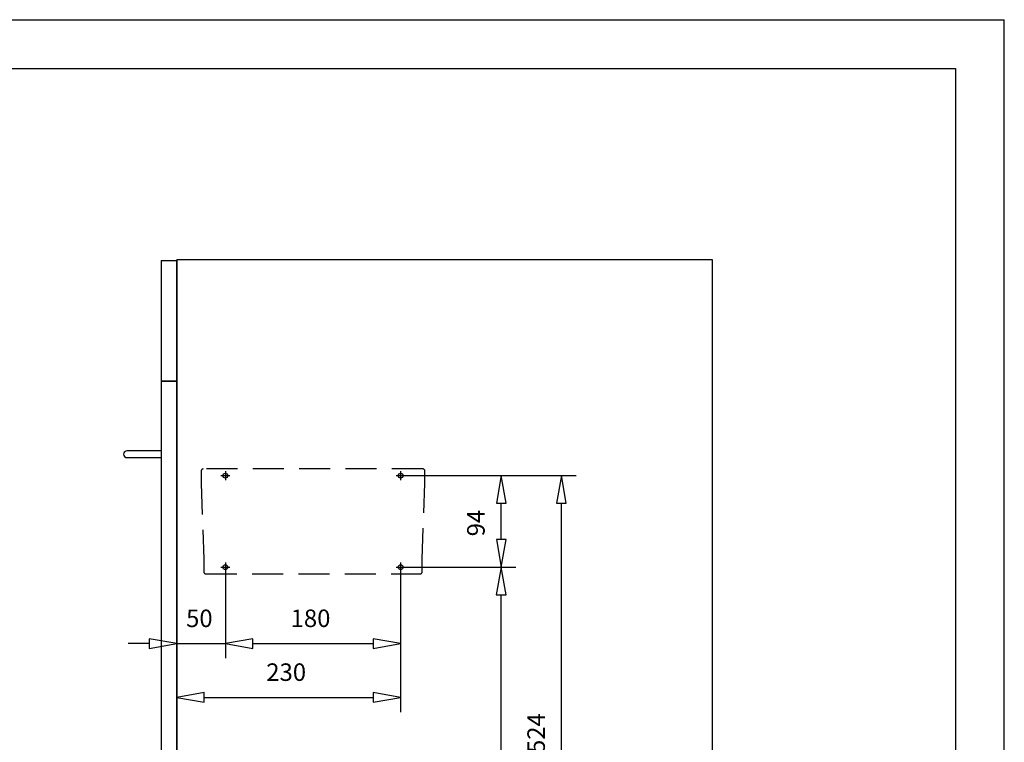
# Model space of a CAD drawing. Units: millimetres. Extents: x 0 to 420, y 0 to 297.
# Drawn here: x 218 to 420, y 148 to 297 of the extents above; entities that cross this region are included whole.
import ezdxf

# ---------------------------------------------------------------- set-up
doc = ezdxf.new("R2010")
doc.units = ezdxf.units.MM
doc.linetypes.add('HIDDEN', pattern=[9.525, 6.35, -3.175])
doc.layers.add('KASTEN_40', color=7, linetype='Continuous')

# ---------------------------------------------------------------- blocks, each defined once
blk = doc.blocks.new('Block 7')
at = {"layer": 'KASTEN_40', "color": 7, "linetype": 'HIDDEN'}
for p, q in [((300.57, 204.67), (255.43, 204.67)), ((255.03, 204.27), (255.03, 201.68)), ((300.97, 201.68), (300.97, 204.27)), ((255.03, 201.66), (255.57, 186.14)), ((300.43, 186.14), (300.97, 201.66)), ((255.57, 186.12), (255.57, 183.53)), ((300.43, 183.53), (300.43, 186.12)), ((255.97, 183.13), (300.03, 183.13))]:
    blk.add_line(p, q, dxfattribs=at)
for centre, start, end in [((255.43, 204.27), 90, 180), ((300.57, 204.27), 0, 90), ((255.97, 183.53), 180, 270), ((300.03, 183.53), 270, 0)]:
    blk.add_arc(centre, 0.4, start, end, dxfattribs=at)
blk = doc.blocks.new('Block 8')
at = {"layer": 'KASTEN_40', "color": 4, "linetype": 'Continuous'}
for centre in [(260, 203.3), (296, 203.3), (260, 184.5), (296, 184.5)]:
    blk.add_circle(centre, 0.5, dxfattribs=at)
blk = doc.blocks.new('Block 9')
at = {"layer": 'KASTEN_40', "color": 7, "linetype": 'Continuous'}
for p, q in [((246.8, 247.5), (246.8, 222.7)), ((246.8, 247.5), (250, 247.5)), ((250, 247.7), (360, 247.7)), ((250, 247.7), (250, 247.5)), ((250, 222.7), (250, 247.5)), ((250, 247.5), (250, 222.7)), ((360, 247.7), (360, 95.3)), ((250, 222.7), (246.8, 222.7)), ((246.8, 222.7), (250, 222.7)), ((246.8, 222.7), (246.8, 95.3)), ((250, 222.7), (250, 95.3)), ((250, 95.3), (250, 222.7)), ((242.2, 208.4), (239.8, 208.4)), ((246.8, 208.4), (242.2, 208.4)), ((239.8, 207), (242.2, 207)), ((242.2, 207), (246.8, 207)), ((259.07, 203.3), (260.93, 203.3)), ((260, 204.23), (260, 202.37)), ((295.07, 203.3), (296.93, 203.3)), ((296, 204.23), (296, 202.37)), ((259.07, 184.5), (260.93, 184.5)), ((260, 185.43), (260, 183.57)), ((295.07, 184.5), (296.93, 184.5)), ((296, 185.43), (296, 183.57)), ((250, 98.5), (360, 98.5)), ((246.8, 95.3), (250, 95.3)), ((250, 95.3), (260, 95.3)), ((260, 95.3), (260, 74.3)), ((260, 95.3), (263.2, 95.3)), ((260, 95.3), (263.2, 95.3)), ((263.2, 95.3), (360, 95.3)), ((263.2, 95.3), (263.2, 74.3)), ((263.2, 95.3), (263.2, 74.3)), ((263.2, 95.3), (360, 95.3)), ((360, 95.3), (360, 74.3)), ((260, 74.3), (263.2, 74.3)), ((263.2, 74.3), (360, 74.3))]:
    blk.add_line(p, q, dxfattribs=at)
at = {"layer": 'KASTEN_40', "color": 2, "linetype": 'Continuous'}
for p, q in [((297, 203.3), (319.66, 203.3)), ((297, 203.3), (332.03, 203.3)), ((316.66, 190.17), (316.66, 197.63)), ((329.03, 104.17), (329.03, 197.63)), ((297, 184.5), (319.66, 184.5)), ((260, 183.5), (260, 165.78)), ((296, 183.5), (296, 154.72)), ((316.65, 104.17), (316.65, 178.83)), ((244.33, 168.78), (240, 168.78)), ((250, 168.78), (260, 168.78)), ((265.67, 168.79), (290.33, 168.79)), ((255.67, 157.72), (290.33, 157.72))]:
    blk.add_line(p, q, dxfattribs=at)
for points in [[(317.66, 197.63, 0), (316.66, 203.3, 0), (315.66, 197.63, 0)], [(330.03, 197.63, 0), (329.03, 203.3, 0), (328.03, 197.63, 0)], [(315.66, 190.17, 0), (316.66, 184.5, 0), (317.66, 190.17, 0)], [(317.65, 178.83, 0), (316.65, 184.5, 0), (315.65, 178.83, 0)], [(244.33, 167.78, 0), (250, 168.78, 0), (244.33, 169.78, 0)], [(265.67, 169.79, 0), (260, 168.79, 0), (265.67, 167.79, 0)], [(290.33, 167.79, 0), (296, 168.79, 0), (290.33, 169.79, 0)], [(255.67, 158.72, 0), (250, 157.72, 0), (255.67, 156.72, 0)], [(290.33, 156.72, 0), (296, 157.72, 0), (290.33, 158.72, 0)], [(315.65, 104.17, 0), (316.65, 98.5, 0), (317.65, 104.17, 0)], [(328.03, 104.17, 0), (329.03, 98.5, 0), (330.03, 104.17, 0)]]:
    blk.add_polyline3d(points, close=True, dxfattribs=at)
at = {"layer": 'KASTEN_40', "color": 7, "linetype": 'Continuous'}
for start, end in [(90, 180), (180, 270)]:
    blk.add_arc((239.8, 207.7), 0.7, start, end, dxfattribs=at)
at = {"layer": 'KASTEN_40', "color": 2, "linetype": 'Continuous', "char_height": 3.6, "attachment_point": 1, "rotation": 90}
for s, insert in [('{\\fArial|b0|i0|c0|p18;94}', (309.66, 190.83)), ('{\\fArial|b0|i0|c0|p18;524}', (322.03, 146.3)), ('{\\fArial|b0|i0|c0|p18;430}', (309.65, 136.9))]:
    blk.add_mtext(s, dxfattribs=dict(at, insert=insert))
at = {"layer": 'KASTEN_40', "color": 2, "linetype": 'Continuous', "char_height": 3.6, "attachment_point": 1}
for s, insert in [('{\\fArial|b0|i0|c0|p18;50}', (251.93, 175.78)), ('{\\fArial|b0|i0|c0|p18;180}', (273.4, 175.79)), ('{\\fArial|b0|i0|c0|p18;230}', (268.4, 164.72))]:
    blk.add_mtext(s, dxfattribs=dict(at, insert=insert))
blk = doc.blocks.new('Block 10')
at = {"layer": 'KASTEN_40', "color": 56, "linetype": 'Continuous'}
for p in [(0, 297), (420, 0)]:
    blk.add_line(p, (420, 297), dxfattribs=at)
at = {"layer": 'KASTEN_40', "color": 4, "linetype": 'Continuous'}
for p, q in [((15, 287), (410, 287)), ((410, 287), (410, 10))]:
    blk.add_line(p, q, dxfattribs=at)

msp = doc.modelspace()

# ---------------------------------------------------------------- linework, layer by layer
at = {"layer": 'KASTEN_40', "color": 2, "linetype": 'Continuous'}
for p, q in [((297, 184.5), (319.65, 184.5)), ((250, 183.5), (250, 165.78)), ((260, 183.5), (260, 165.79)), ((296, 183.5), (296, 165.79)), ((265.67, 168.78), (270, 168.78)), ((250, 167.78), (250, 154.72))]:
    msp.add_line(p, q, dxfattribs=at)
msp.add_polyline3d([(265.67, 169.78, 0), (260, 168.78, 0), (265.67, 167.78, 0)], close=True, dxfattribs=at)

# ---------------------------------------------------------------- block references
for name in ['Block 10', 'Block 9', 'Block 7', 'Block 8']:
    msp.add_blockref(name, (0, 0))

doc.saveas('drawing.dxf')
